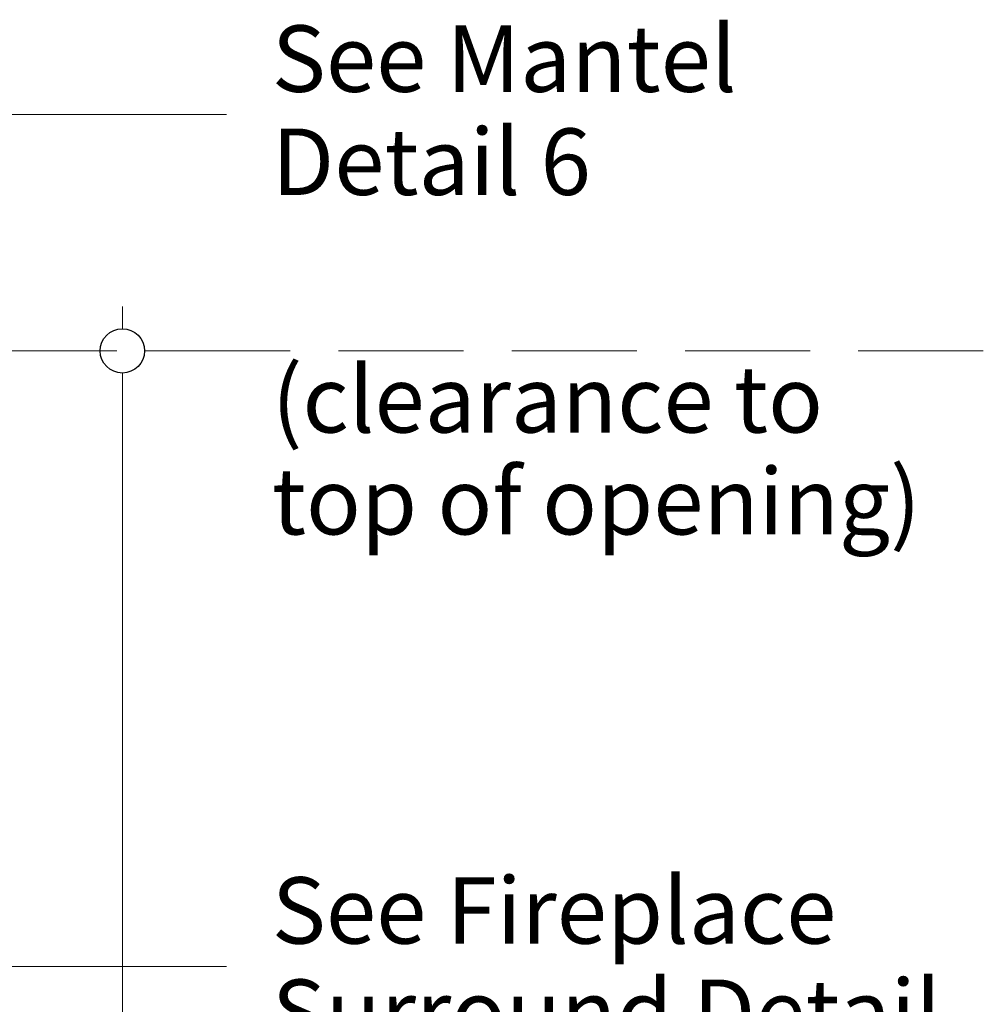
# Model space of a CAD drawing. Units: millimetres. Extents: x -8184 to 7632, y -744 to 4425.
# Drawn here: x 1752 to 2187, y 412 to 856 of the extents above; entities that cross this region are included whole.
import ezdxf

# ---------------------------------------------------------------- set-up
doc = ezdxf.new("R2010")
doc.units = ezdxf.units.MM
doc.header["$MEASUREMENT"] = 0
doc.linetypes.add('Hidden Line', pattern=[78.244445, 56.444445, -21.8])
for name, color, linetype, lineweight in [('0_Pen_No__2', 8, 'Continuous', 15), ('0_Pen_No__46', 5, 'Continuous', 35), ('Annotation - Text_Pen_No__1', 7, 'Continuous', 13)]:
    doc.layers.add(name, color=color, linetype=linetype, lineweight=lineweight)
doc.layers.add('0_Pen_No__5', color=7, linetype='Continuous', lineweight=25, true_color=0x40a5ff)
doc.styles.add('GENERATED_STYLE_1', font='txt')
doc.dimstyles.new('GENERATED_STYLE__4', dxfattribs={"dimtxt": 30, "dimasz": 38, "dimexe": 0.18, "dimexo": 4, "dimgap": 0.09, "dimtad": 1, "dimdec": 0, "dimzin": 0, "dimdsep": 46, "dimtxsty": 'GENERATED_STYLE_1', "dimblk": 'ARROWHEAD_1', "dimblk1": 'ARROWHEAD_1', "dimblk2": 'ARROWHEAD_1', "dimcen": 0.09, "dimclrd": 8, "dimclre": 8, "dimclrt": 5, "dimadec": 0, "dimazin": 0, "dimtfac": 1, "dimtdec": 4, "dimtmove": 2, "dimatfit": 3, "dimfxl": 0, "dimtolj": 1, "dimtzin": 0, "dimarcsym": 0})

# ---------------------------------------------------------------- blocks, each defined once
blk = doc.blocks.new('Line_4', base_point=(1661.52, 428.84))
at = {"layer": '0_Pen_No__2', "linetype": 'Continuous'}
blk.add_line((1661.52, 428.84), (1845.03, 428.84), dxfattribs=at)
at = {"layer": '0_Pen_No__5', "linetype": 'Continuous'}
for q in [(1681.52, 448.84), (1681.52, 408.84)]:
    blk.add_line((1661.52, 428.84), q, dxfattribs=at)
blk = doc.blocks.new('*D37')
at = {"layer": '0_Pen_No__2', "linetype": 'Continuous'}
for p, q in [((1797.93, 716.74), (1797.93, 726.74)), ((1787.93, 706.74), (1760.43, 706.74)), ((1835.43, 706.74), (1807.93, 706.74)), ((1797.93, -233.26), (1797.93, 696.74)), ((1787.93, -243.26), (1760.43, -243.26)), ((1835.43, -243.26), (1807.93, -243.26)), ((1797.93, -263.26), (1797.93, -253.26))]:
    blk.add_line(p, q, dxfattribs=at)
at = {"layer": '0_Pen_No__5', "linetype": 'Continuous'}
for centre in [(1797.93, 706.74), (1797.93, -243.26)]:
    blk.add_circle(centre, 10, dxfattribs=at)
at = {"layer": '0_Pen_No__46', "insert": (1791.93, 301.71), "char_height": 30, "attachment_point": 7, "rotation": 90, "style": 'GENERATED_STYLE_1'}
blk.add_mtext('\\A1;{\\fArial|b0|i0|c0|p34;950}', dxfattribs=at)
blk = doc.blocks.new('ARROWHEAD_1')
at = {"color": 0, "linetype": 'Continuous', "lineweight": 0}
blk.add_line((0, 0), (-1, 0), dxfattribs=at)
blk.add_circle((0, 0), 0.25, dxfattribs=at)

msp = doc.modelspace()

# ---------------------------------------------------------------- linework, layer by layer
at = {"layer": '0_Pen_No__2', "linetype": 'Continuous'}
msp.add_line((1682.29, 813.42), (1845.03, 813.42), dxfattribs=at)
at = {"layer": '0_Pen_No__2', "linetype": 'Hidden Line'}
msp.add_line((2186.69, 706.74), (1142.97, 706.74), dxfattribs=at)

# ---------------------------------------------------------------- block references
at = {"color": 8, "linetype": 'Continuous', "lineweight": 15}
msp.add_blockref('Line_4', (1661.52, 428.84), dxfattribs=at)

# ---------------------------------------------------------------- texts
at = {"layer": 'Annotation - Text_Pen_No__1', "linetype": 'Continuous', "char_height": 30, "width": 330.624, "attachment_point": 1, "style": 'GENERATED_STYLE_1'}
for s, insert, line_spacing_factor in [('\\A1;{\\fArial|b0|i0|c0|p34;See Mantel  Detail 6}', (1865.43, 853.71), 0.930872), ('\\A1;{\\fArial|b0|i0|c0|p34;See Fireplace Surround Detail 3}', (1865.43, 469.13), 0.923773)]:
    msp.add_mtext(s, dxfattribs=dict(at, insert=insert, line_spacing_factor=line_spacing_factor))
at = {"layer": 'Annotation - Text_Pen_No__1', "linetype": 'Continuous', "insert": (1865.43, 699.88), "char_height": 30, "attachment_point": 1, "line_spacing_factor": 0.919932, "style": 'GENERATED_STYLE_1'}
msp.add_mtext('\\A1;{\\fArial|b0|i0|c0|p34;(clearance to\\P\\fArial|b0|i0|c0|p34;top of opening)}', dxfattribs=at)

# ---------------------------------------------------------------- dimensions: what is measured, and where the dimension line sits
at = {"color": 8, "linetype": 'Continuous', "lineweight": 15}
dim = msp.add_linear_dim(base=(1797.93, 706.74), p1=(1752.04, -243.26), p2=(1754.83, 706.74), angle=90, dimstyle='GENERATED_STYLE__4', dxfattribs=at)
dim.commit()
dim.dimension.update_dxf_attribs({"geometry": '*D37', "text_midpoint": (1776.93, 336.03), "dimtype": 160, "text_rotation": 90})

doc.saveas('drawing.dxf')
